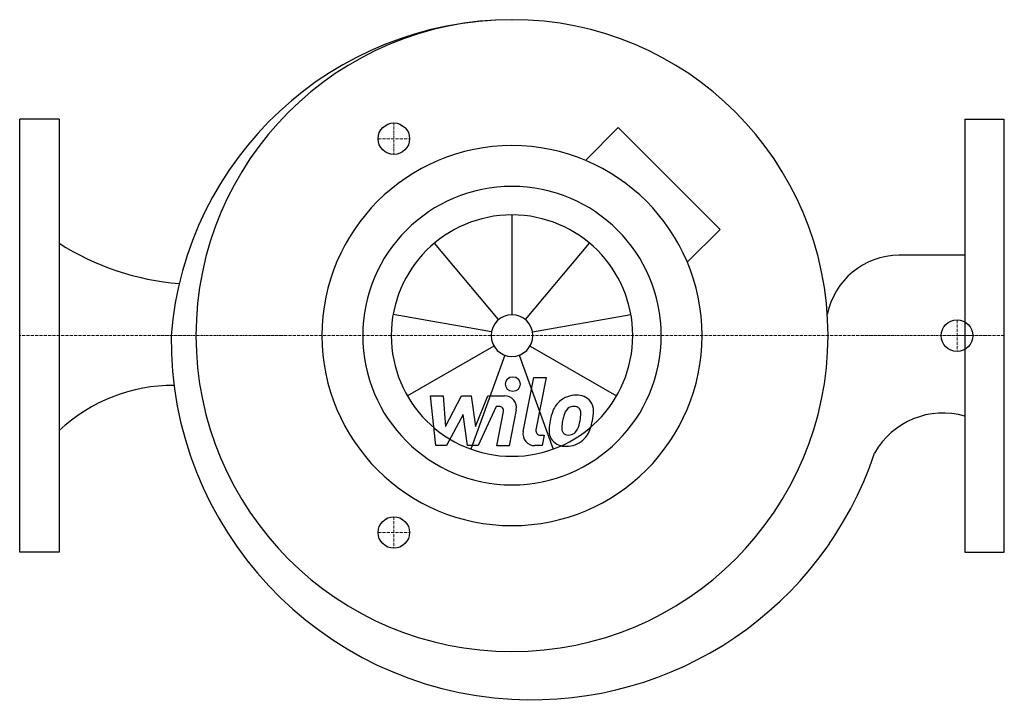
# Model space of a CAD drawing. Extents: x 0 to 500, y -189 to 160.
import ezdxf

# ---------------------------------------------------------------- set-up
doc = ezdxf.new("R2010")
doc.units = 0
doc.linetypes.add('DASHDOT', pattern=[1, 0.5, -0.25, 0, -0.25])
doc.layers.get('0').update_dxf_attribs({"color": 124})
doc.layers.add('CP_AXIS', color=143, linetype='DASHDOT', lineweight=18)
doc.layers.add('CP_DETAL', color=33, linetype='Continuous')
doc.layers.add('cp_hidde', color=203, linetype='Continuous')

msp = doc.modelspace()

# ---------------------------------------------------------------- linework, layer by layer
for p, q in [((20, 110), (0, 110)), ((0, -110), (0, 110)), ((20, 110), (20, -110)), ((480, 110), (500, 110)), ((480, 110), (480, -110)), ((500, -110), (500, 110)), ((303.88, 105.64), (287.26, 89.02)), ((355.64, 53.88), (303.88, 105.64)), ((355.64, 53.88), (339.02, 37.26)), ((480, 40.89), (446.45, 40.89)), ((20, -110), (0, -110)), ((480, -110), (500, -110))]:
    msp.add_line(p, q)
for centre, major_axis, ratio, start_param, end_param in [((250.51, -13.72), (-123.17, 123.17), 1, -0.78247, 0.70655), ((250, 0), (113.47, 113.47), 1, 5.497787, 11.780972), ((250, 0), (-68.24, 68.24), 1, 3.926991, 10.210176), ((250, 0), (53.61, 53.61), 1, 5.497787, 11.780972), ((91.71, 166.37), (0, 140.35), 0.973798, 2.589269, 3.063294), ((446.82, 3.48), (-26.45, 26.45), 1, -0.775379, 0.591393), ((260.2, -1.64), (129.64, 129.64), 1, 2.347239, 3.871325), ((77.79, -118.76), (0, 93.49), 0.941516, -0.006776, 0.716167), ((468.93, -79.27), (-28.25, 28.25), 1, -1.066274, 0.272542), ((260.2, -1.64), (129.64, 129.64), 1, 3.871325, 5.175756)]:
    msp.add_ellipse(centre, major_axis=major_axis, ratio=ratio, start_param=start_param, end_param=end_param)
at = {"layer": 'CP_AXIS'}
for p, q in [((190, 92), (190, 108)), ((182, 100), (198, 100)), ((476, -8), (476, 8)), ((500, 0), (0, 0)), ((468, 0), (484, 0)), ((190, -92), (190, -108)), ((182, -100), (198, -100))]:
    msp.add_line(p, q, dxfattribs=at)
at = {"layer": 'CP_DETAL'}
for p, q in [((250, 10.59), (250, 61.3)), ((243.19, 8.11), (210.6, 46.96)), ((256.81, 8.11), (289.4, 46.96)), ((239.57, 1.84), (189.63, 10.64)), ((260.43, 1.84), (310.37, 10.64)), ((240.83, -5.29), (196.91, -30.65)), ((246.38, -9.95), (229.03, -57.6)), ((253.62, -9.95), (270.97, -57.6)), ((259.17, -5.29), (303.09, -30.65)), ((255.69, -48.75), (261.02, -21.31)), ((261.02, -21.31), (267.33, -21.31)), ((267.33, -21.31), (262.17, -47.87)), ((208.59, -30.58), (215.11, -30.58)), ((211.26, -55.89), (208.59, -30.58)), ((215.11, -30.58), (216.15, -46.23)), ((216.15, -46.23), (224.33, -30.58)), ((224.33, -30.58), (229.27, -30.58)), ((229.27, -30.58), (231.43, -46.23)), ((231.43, -46.23), (237.75, -30.58)), ((237.75, -30.58), (246.23, -30.57)), ((241.97, -35.92), (232.88, -55.89)), ((243.45, -35.92), (241.97, -35.92)), ((242.33, -55.91), (245.66, -38.6)), ((252.14, -37.7), (248.64, -55.91)), ((225.16, -40.01), (216.78, -55.89)), ((227.36, -55.89), (225.16, -40.01)), ((264.38, -50.55), (266.31, -50.55)), ((266.31, -50.55), (265.27, -55.89)), ((216.78, -55.89), (211.26, -55.89)), ((232.88, -55.89), (227.36, -55.89)), ((248.64, -55.91), (242.33, -55.91)), ((265.27, -55.89), (261.58, -55.89))]:
    msp.add_line(p, q, dxfattribs=at)
msp.add_circle((250.42, -24.64), 3.75, dxfattribs=at)
for centre, radius, start, end in [((246.24, -36.57), 6, 349.1463, 90.1097), ((281.84, -42.37), 11.79, 130.4936, 150.8647), ((282.46, -42.85), 12.56, 89.3287, 131.1984), ((283.18, -38.99), 8.71, 39.8625, 93.7877), ((283.74, -38.01), 7.67, 357.2175, 36.9176), ((243.45, -38.17), 2.25, 349.1282, 90.0361), ((291.31, -46.65), 22.17, 153.1115, 171.0742), ((282.95, -42.12), 6.8, 132.3225, 168.5446), ((281.4, -40.62), 4.65, 88.6944, 130.5967), ((281.6, -40.22), 4.24, 69.364, 91.2833), ((282.07, -38.85), 2.79, 38.8919, 68.6227), ((281.19, -39.31), 3.78, 358.4755, 35.933), ((260.87, -38.77), 24.1, 349.3761, 358.4794), ((265.94, -37.83), 25.46, 347.7846, 358.7587), ((298.83, -49.29), 30.04, 168.3333, 176.5259), ((297.04, -47.8), 21.81, 167.8511, 176.8316), ((309.5, -49.67), 34.39, 165.0104, 169.1866), ((265.8, -39.93), 19.05, 336.5302, 350.0633), ((254.29, -36.22), 37.19, 343.0634, 349.1605), ((261.58, -49.89), 6, 169.0042, 270), ((264.38, -48.3), 2.25, 169.0041, 270), ((276.66, -48.37), 7.86, 173.443, 216.7902), ((279.2, -47.08), 3.96, 173.0647, 215.6723), ((278.42, -47.32), 3.19, 220.254, 274.7357), ((278.85, -45.84), 4.65, 287.2372, 310.2783), ((278.1, -45.08), 5.71, 311.1381, 334.8162), ((277.82, -43.61), 12.54, 311.0023, 344.0583), ((276.95, -47.72), 8.49, 219.1176, 274.2411), ((277.65, -43.29), 12.89, 269.6738, 310.639), ((277.86, -39.37), 11.16, 274.1845, 282.2301)]:
    msp.add_arc(centre, radius, start, end, dxfattribs=at)
for major_axis, start_param, end_param in [((-43.35, 43.35), 3.926991, 10.210176), ((7.49, 7.49), 5.497787, 11.780972)]:
    msp.add_ellipse((250, 0), major_axis=major_axis, ratio=1, start_param=start_param, end_param=end_param, dxfattribs=at)
at = {"layer": 'cp_hidde'}
for centre in [(190, 100), (476, 0), (190, -100)]:
    msp.add_circle(centre, 8, dxfattribs=at)

doc.saveas('drawing.dxf')
